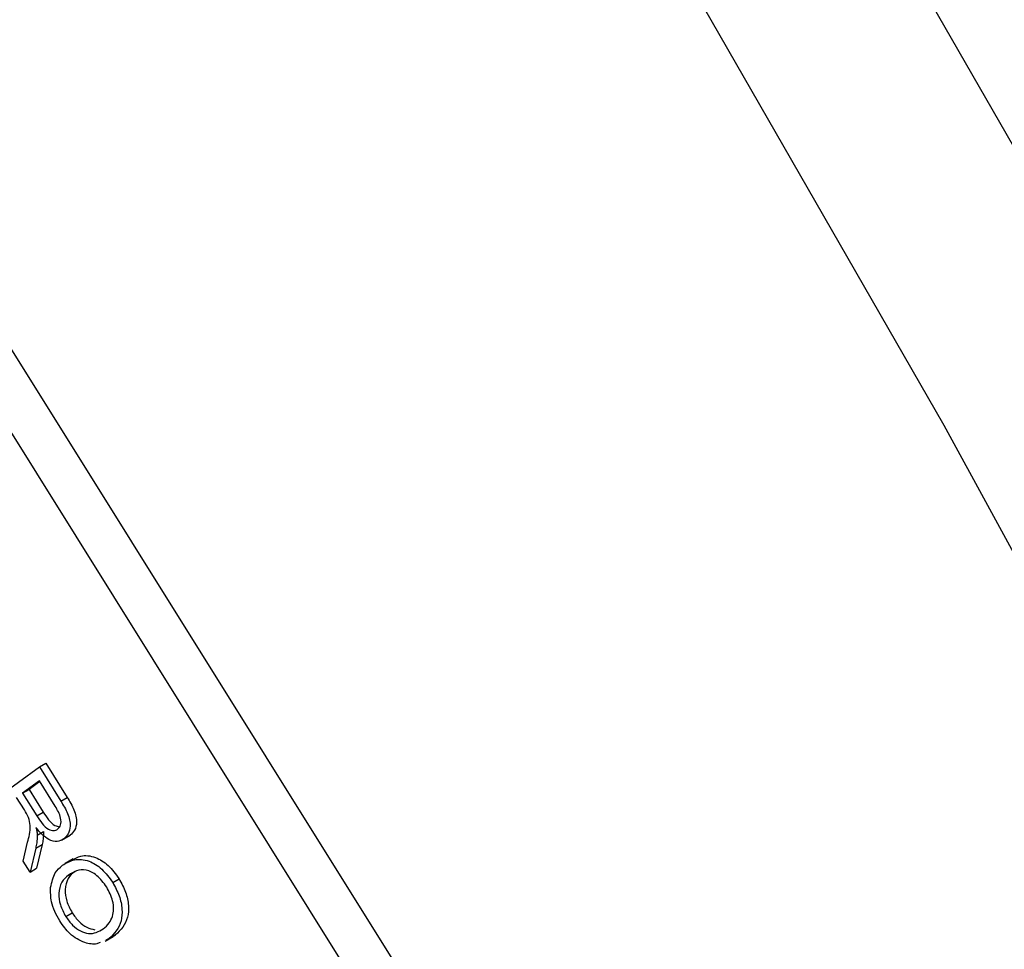
# Model space of a CAD drawing. Units: inches. Extents: x 0.5 to 10.5, y 0.5 to 7.9.
# Drawn here: x 3.4 to 3.4, y 3.4 to 3.5 of the extents above; entities that cross this region are included whole.
import ezdxf

# ---------------------------------------------------------------- set-up
doc = ezdxf.new("R2010")
doc.units = ezdxf.units.IN
doc.header["$MEASUREMENT"] = 0

msp = doc.modelspace()

# ---------------------------------------------------------------- linework, layer by layer
at = {"color": 7, "linetype": 'Continuous', "lineweight": 25}
for p, q in [((3.43330222, 3.39292565), (3.31203065, 3.58704783)), ((3.43154035, 3.39190854), (3.31026878, 3.58603072)), ((3.39230867, 3.43588127), (3.39467983, 3.43760191)), ((3.39467983, 3.43760191), (3.39497446, 3.437772)), ((3.39467983, 3.43760191), (3.39566248, 3.43602896)), ((3.39497446, 3.437772), (3.39595711, 3.43619904)), ((3.39468065, 3.43695585), (3.39391079, 3.4363972)), ((3.39469944, 3.43692577), (3.39420542, 3.43656729)), ((3.39540488, 3.43579656), (3.39468065, 3.43695585)), ((3.39398816, 3.43562861), (3.39363364, 3.43619609)), ((3.39391079, 3.4363972), (3.39420542, 3.43656729)), ((3.39391079, 3.4363972), (3.39456282, 3.43535349)), ((3.39420542, 3.43656729), (3.39485744, 3.43552357)), ((3.39566248, 3.43602896), (3.39595711, 3.43619904)), ((3.39456282, 3.43535349), (3.39485744, 3.43552357)), ((3.39458183, 3.43445667), (3.39487646, 3.43462675)), ((3.39569354, 3.43422672), (3.39606183, 3.43443933)), ((3.39579845, 3.43429122), (3.39609307, 3.43446131)), ((3.39393847, 3.43327242), (3.3941367, 3.43413491)), ((3.39451112, 3.43386353), (3.39480575, 3.43403362)), ((3.39480575, 3.43403362), (3.39454906, 3.43293673)), ((3.39451112, 3.43386353), (3.39425443, 3.43276664)), ((3.39425443, 3.43276664), (3.39393847, 3.43327242)), ((3.39623404, 3.43336982), (3.39586576, 3.43315721)), ((3.39425443, 3.43276664), (3.39454906, 3.43293673)), ((3.39601433, 3.43262593), (3.39630896, 3.43279601)), ((3.39804923, 3.43228006), (3.39834386, 3.43245015)), ((3.39588984, 3.43072193), (3.39618447, 3.43089201)), ((3.39788857, 3.4297019), (3.3981832, 3.42987198)), ((3.3981832, 3.42987198), (3.39802599, 3.42980613)), ((3.39770835, 3.42958831), (3.39807663, 3.42980092)), ((3.39788857, 3.4297019), (3.39773136, 3.42963604))]:
    msp.add_line(p, q, dxfattribs=at)
at = {"color": 7, "linetype": 'Continuous', "lineweight": 25, "flags": 128}
for points in [[(3.56969578, 3.14927897), (3.56199698, 3.17749114), (3.5535117, 3.20579755), (3.5442525, 3.23415626), (3.53423311, 3.26252522), (3.52346838, 3.29086242), (3.51197426, 3.31912585), (3.49976779, 3.34727362), (3.48686705, 3.37526402), (3.47329115, 3.40305558), (3.45906023, 3.43060711), (3.44419537, 3.45787778), (3.4287186, 3.48482717), (3.41265285, 3.51141534)], [(3.5540715, 3.17291586), (3.54558621, 3.20122227), (3.53632701, 3.22958097), (3.52630762, 3.25794994), (3.51554289, 3.28628713), (3.50404877, 3.31455056), (3.4918423, 3.34269833), (3.47894156, 3.37068874), (3.46536567, 3.3984803), (3.45113475, 3.42603182), (3.43626988, 3.45330249), (3.42079311, 3.48025188), (3.40472736, 3.50684006)]]:
    msp.add_lwpolyline(points, dxfattribs=at)
at = {"color": 7, "linetype": 'Continuous', "lineweight": 25}
for points, knots in [([(4.06184981, 2.78752134), (4.05704715, 2.80062647), (4.04732491, 2.82715582), (4.02992593, 2.86734578), (4.01049271, 2.90775472), (3.98884388, 2.94841265), (3.96535023, 2.98871712), (3.93969132, 3.02923497), (3.91223574, 3.06940915), (3.88268952, 3.10959901), (3.85151707, 3.14919571), (3.82557156, 3.18007576), (3.80554226, 3.20289775), (3.79191413, 3.21805685), (3.7781049, 3.23304151), (3.76409737, 3.24788158), (3.74977209, 3.26271105), (3.73566784, 3.27696123), (3.7226761, 3.28979365), (3.7105871, 3.30151486), (3.69776727, 3.31371898), (3.68339942, 3.32710903), (3.66880879, 3.34039819), (3.65539555, 3.35235427), (3.64410326, 3.36223649), (3.63442861, 3.3705771), (3.62574575, 3.37796755), (3.61740727, 3.38497819), (3.60932699, 3.39169168), (3.60151016, 3.39811235), (3.59396176, 3.40424459), (3.58634371, 3.41036824), (3.57841966, 3.41666902), (3.56721408, 3.42547542), (3.55321525, 3.43627916), (3.53613269, 3.44915408), (3.51697638, 3.46325121), (3.49553506, 3.47858514), (3.47175535, 3.49503898), (3.44818681, 3.51085316), (3.43230229, 3.52109307), (3.42467349, 3.52601095)], [0, 0, 0, 0, 0.04919408, 0.09958594, 0.14936649, 0.19881845, 0.24985214, 0.29846464, 0.34925665, 0.39991495, 0.44992655, 0.50020528, 0.51929103, 0.53919187, 0.55990783, 0.57875924, 0.59855557, 0.61971381, 0.63675228, 0.6512513, 0.66821998, 0.6876583, 0.70764358, 0.72479978, 0.73911117, 0.75057774, 0.76132707, 0.77170398, 0.78170848, 0.79134055, 0.80060022, 0.80948747, 0.81925833, 0.82951761, 0.85020103, 0.86978528, 0.89067976, 0.91826892, 0.94533088, 0.97374427, 1, 1, 1, 1]), ([(4.05837073, 2.78888392), (4.05321024, 2.80287006), (4.0428852, 2.83085335), (4.0242452, 2.87325706), (4.00319677, 2.916217), (3.97948863, 2.95964805), (3.95322085, 3.00340211), (3.92488098, 3.04665978), (3.89460947, 3.08929285), (3.86256939, 3.13119295), (3.82835727, 3.17289782), (3.79200774, 3.21426631), (3.75359643, 3.25515907), (3.71271941, 3.29593617), (3.66937034, 3.33639439), (3.62360282, 3.37631965), (3.5759536, 3.41519664), (3.52649798, 3.45276188), (3.47547478, 3.48905005), (3.44077505, 3.51163228), (3.42343337, 3.52291807)], [0, 0, 0, 0, 0.05279189, 0.1056253, 0.15841865, 0.21272469, 0.2670739, 0.32138127, 0.37462866, 0.42791517, 0.48116339, 0.53585546, 0.59058882, 0.64528131, 0.70344403, 0.76165585, 0.81981836, 0.87986155, 0.93995911, 1, 1, 1, 1]), ([(4.05837073, 2.78888392), (4.05321024, 2.80287006), (4.0428852, 2.83085335), (4.0242452, 2.87325706), (4.00319677, 2.916217), (3.97948863, 2.95964805), (3.95322085, 3.00340211), (3.92488098, 3.04665978), (3.89460947, 3.08929285), (3.86256939, 3.13119295), (3.82835727, 3.17289782), (3.79200773, 3.21426631), (3.75359647, 3.25515906), (3.71315721, 3.29549933), (3.6707453, 3.33512512), (3.62645901, 3.37387985), (3.58041332, 3.41164365), (3.53267824, 3.44818085), (3.48347267, 3.48352502), (3.44999312, 3.50558589), (3.43326069, 3.51661149)], [0, 0, 0, 0, 0.05339588, 0.10683376, 0.16023111, 0.21515846, 0.27012948, 0.32505817, 0.37891476, 0.43281092, 0.48666835, 0.54198615, 0.59734571, 0.65266394, 0.709676, 0.76673327, 0.82374517, 0.88248081, 0.94126617, 1, 1, 1, 1]), ([(4.05493799, 2.78598342), (4.04883595, 2.80242556), (4.03667245, 2.83520049), (4.01414304, 2.88483756), (3.98869237, 2.93449802), (3.96002233, 2.98424166), (3.92829282, 3.03394479), (3.89368869, 3.0832738), (3.85649207, 3.13189418), (3.81690672, 3.17958842), (3.77497095, 3.22636725), (3.73071128, 3.27217364), (3.68440645, 3.3167177), (3.63638528, 3.35969182), (3.5869631, 3.40088682), (3.53617122, 3.44025772), (3.48407694, 3.47801189), (3.44850898, 3.50157061), (3.43066372, 3.51339055)], [0, 0, 0, 0, 0.062804021, 0.125190315, 0.187427898, 0.249773159, 0.312479733, 0.375380169, 0.437862379, 0.500151245, 0.562487597, 0.625111635, 0.688056225, 0.750574093, 0.812785852, 0.87493106, 0.93725007, 1, 1, 1, 1]), ([(3.39595711, 3.43619904), (3.39607403, 3.43601078), (3.39630593, 3.4356374), (3.39642621, 3.43505786), (3.39631561, 3.43466845), (3.3961673, 3.4345304), (3.39609307, 3.43446131)], [0, 0, 0, 0, 0.28147231, 0.55822977, 0.77890988, 1, 1, 1, 1]), ([(3.39551904, 3.43473512), (3.39557432, 3.43479042), (3.39568463, 3.43490075), (3.39567846, 3.43522131), (3.39556091, 3.43553116), (3.39545694, 3.43570799), (3.39540488, 3.43579656)], [0, 0, 0, 0, 0.279815772, 0.558243453, 0.778757572, 1, 1, 1, 1]), ([(3.39566248, 3.43602896), (3.39577941, 3.43584069), (3.3960113, 3.43546732), (3.39613158, 3.43488777), (3.39602098, 3.43449837), (3.39587267, 3.43436031), (3.39579845, 3.43429122)], [0, 0, 0, 0, 0.28147231, 0.55822977, 0.77890988, 1, 1, 1, 1]), ([(3.3941367, 3.43413491), (3.39420316, 3.43437232), (3.39429555, 3.43470232), (3.39420544, 3.43527293), (3.39406075, 3.43550978), (3.39398816, 3.43562861)], [0, 0, 0, 0, 0.56097672, 0.77973983, 1, 1, 1, 1]), ([(3.39456282, 3.43535349), (3.39464041, 3.43523154), (3.39479475, 3.43498897), (3.39507704, 3.4347223), (3.39534247, 3.43464578), (3.39546014, 3.43470532), (3.39551904, 3.43473512)], [0, 0, 0, 0, 0.28146799, 0.55988191, 0.77971912, 1, 1, 1, 1]), ([(3.39485744, 3.43552357), (3.39493466, 3.43540271), (3.39508826, 3.43516229), (3.39536651, 3.43488977), (3.39553148, 3.43486161), (3.3955994, 3.43485002)], [0, 0, 0, 0, 0.3729328, 0.74181908, 1, 1, 1, 1]), ([(3.39579845, 3.43429122), (3.39570249, 3.4342382), (3.395511, 3.43413238), (3.39513923, 3.43422384), (3.39479392, 3.43448192), (3.39460983, 3.43470509), (3.39451768, 3.4348168)], [0, 0, 0, 0, 0.28019018, 0.55914449, 0.77931372, 1, 1, 1, 1]), ([(3.39451768, 3.4348168), (3.39453582, 3.43474756), (3.3945682, 3.43462395), (3.39457767, 3.43450777), (3.39458183, 3.43445667)], [0, 0, 0, 0, 0.56014682, 1, 1, 1, 1]), ([(3.39458183, 3.43445667), (3.39457669, 3.43434004), (3.39456751, 3.43413177), (3.39452835, 3.4339455), (3.39451112, 3.43386353)], [0, 0, 0, 0, 0.55997298, 1, 1, 1, 1]), ([(3.39487646, 3.43462675), (3.39487132, 3.43451013), (3.39486214, 3.43430186), (3.39482298, 3.43411558), (3.39480575, 3.43403362)], [0, 0, 0, 0, 0.55997298, 1, 1, 1, 1]), ([(3.39621002, 3.43332473), (3.39632894, 3.43339393), (3.39662158, 3.43356421), (3.39720043, 3.43350405), (3.39785907, 3.433116), (3.39818234, 3.432672), (3.39834386, 3.43245015)], [0, 0, 0, 0, 0.21023165, 0.51735637, 0.75883431, 1, 1, 1, 1]), ([(3.39519796, 3.43204995), (3.39525056, 3.43229621), (3.39534463, 3.43273666), (3.39561917, 3.43297055), (3.39574021, 3.43307367)], [0, 0, 0, 0, 0.55910248, 1, 1, 1, 1]), ([(3.39574021, 3.43307367), (3.39591311, 3.43317899), (3.39625797, 3.43338904), (3.39690453, 3.43333659), (3.39756473, 3.43294533), (3.3978878, 3.43250172), (3.39804923, 3.43228006)], [0, 0, 0, 0, 0.28110222, 0.56066683, 0.78047553, 1, 1, 1, 1]), ([(3.39601433, 3.43262593), (3.39590183, 3.43252827), (3.39567742, 3.43233346), (3.39554362, 3.43184093), (3.39560826, 3.43125598), (3.39579604, 3.43089982), (3.39588984, 3.43072193)], [0, 0, 0, 0, 0.28098608, 0.56049835, 0.78047744, 1, 1, 1, 1]), ([(3.39630896, 3.43279601), (3.39619646, 3.43269835), (3.39597205, 3.43250354), (3.39583825, 3.43201101), (3.39590288, 3.43142607), (3.39609067, 3.43106991), (3.39618447, 3.43089201)], [0, 0, 0, 0, 0.28098608, 0.56049835, 0.78047744, 1, 1, 1, 1]), ([(3.39777426, 3.43207547), (3.39763092, 3.43226781), (3.39734402, 3.43265278), (3.39662422, 3.43298476), (3.39625822, 3.43276942), (3.39601433, 3.43262593)], [0, 0, 0, 0, 0.24986374, 0.50012867, 1, 1, 1, 1]), ([(3.39803766, 3.43072702), (3.39806156, 3.43083207), (3.39810937, 3.43104217), (3.39805314, 3.43151876), (3.39787982, 3.43186474), (3.39777426, 3.43207547)], [0, 0, 0, 0, 0.28107138, 0.56211239, 1, 1, 1, 1]), ([(3.39804923, 3.43228006), (3.39815899, 3.43207812), (3.39837853, 3.43167415), (3.39850308, 3.43104472), (3.3984423, 3.43025936), (3.39811674, 3.42993161), (3.39788857, 3.4297019)], [0, 0, 0, 0, 0.18696902, 0.37400687, 0.56126326, 1, 1, 1, 1]), ([(3.39834386, 3.43245015), (3.39845361, 3.4322482), (3.39867316, 3.43184424), (3.39879771, 3.4312148), (3.39873692, 3.43042945), (3.39841137, 3.43010169), (3.3981832, 3.42987198)], [0, 0, 0, 0, 0.18696902, 0.37400687, 0.56126326, 1, 1, 1, 1]), ([(3.39561486, 3.43051734), (3.39553325, 3.43066016), (3.39537008, 3.43094571), (3.39518998, 3.43149427), (3.39519494, 3.43183931), (3.39519796, 3.43204995)], [0, 0, 0, 0, 0.28049636, 0.5607765, 1, 1, 1, 1]), ([(3.39588984, 3.43072193), (3.3959911, 3.43057958), (3.39619366, 3.43029482), (3.39657354, 3.43003056), (3.39710632, 3.42985876), (3.39740698, 3.43003118), (3.39761783, 3.43015208)], [0, 0, 0, 0, 0.18676894, 0.3736119, 0.56074272, 1, 1, 1, 1]), ([(3.39618447, 3.43089201), (3.39628551, 3.43075026), (3.39648764, 3.43046671), (3.39687077, 3.43019341), (3.39710751, 3.43013736), (3.39722598, 3.43010931)], [0, 0, 0, 0, 0.33307421, 0.66628044, 1, 1, 1, 1]), ([(3.39761783, 3.43015208), (3.39771626, 3.43023444), (3.39789206, 3.43038153), (3.39799316, 3.43062144), (3.39803766, 3.43072702)], [0, 0, 0, 0, 0.55994383, 1, 1, 1, 1]), ([(3.39676438, 3.42952015), (3.39652816, 3.42962904), (3.39610564, 3.4298238), (3.39576504, 3.43030511), (3.39561486, 3.43051734)], [0, 0, 0, 0, 0.55906848, 1, 1, 1, 1]), ([(3.39747225, 3.42952751), (3.39742132, 3.42950182), (3.39722466, 3.4294026), (3.39696029, 3.42947011), (3.39676438, 3.42952015)], [0, 0, 0, 0, 0.25895733, 1, 1, 1, 1])]:
    msp.add_open_spline(points, degree=3, knots=knots, dxfattribs=at)

doc.saveas('drawing.dxf')
